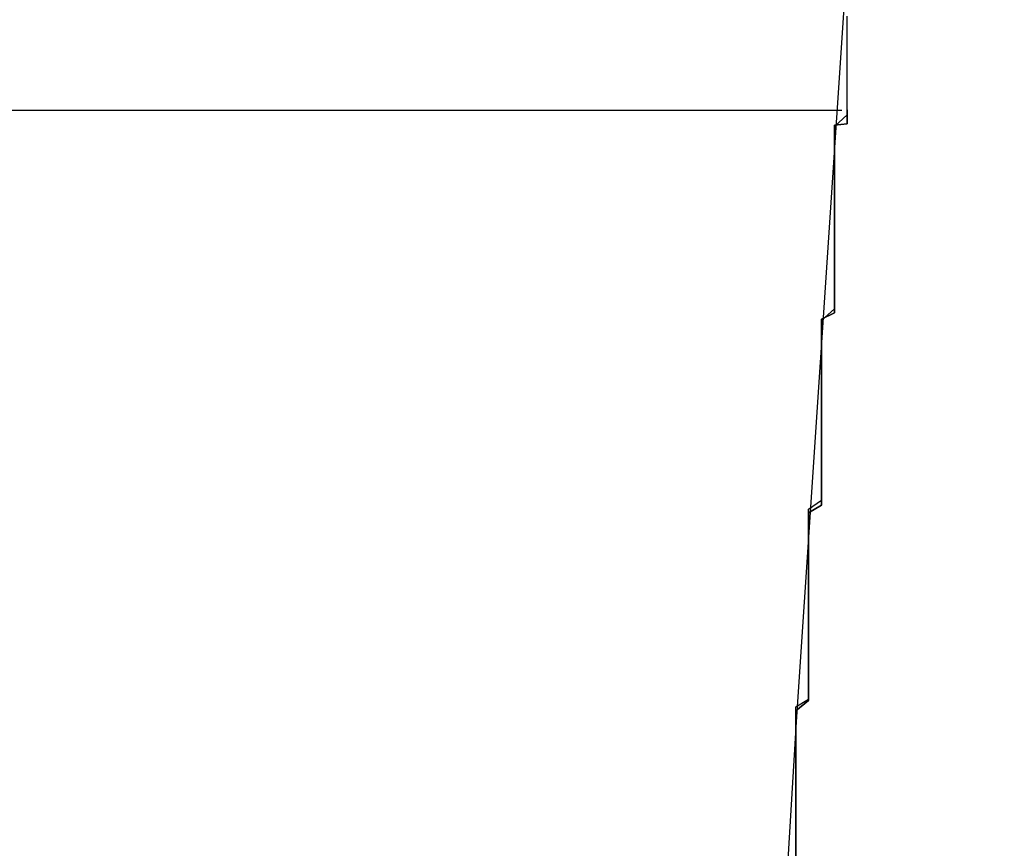
# Model space of a CAD drawing. Extents: x 1574 to 3724, y 372 to 1609.
# Drawn here: x 1600 to 1601, y 517 to 518 of the extents above; entities that cross this region are included whole.
import ezdxf

# ---------------------------------------------------------------- set-up
doc = ezdxf.new("R2010")
doc.units = 0
doc.header["$LTSCALE"] = 20
doc.layers.add('BLECH', color=253, linetype='CONTINUOUS')
doc.layers.add('RAHMEN', color=1, linetype='CONTINUOUS')

# ---------------------------------------------------------------- blocks, each defined once
blk = doc.blocks.new('*U53')
at = {"layer": 'BLECH', "color": 32, "extrusion": (-1.1e-15, -1, 2e-16)}
for p, q in [((1600.40581, 517.56555, 307.67837), (1599.40347, 517.56555, 307.67837)), ((1600.40581, 517.56555, 282.67837), (1599.40347, 517.56555, 282.67837)), ((1600.40581, 517.56555, 307.67837), (1600.40581, 517.56555, 282.67837))]:
    blk.add_line(p, q, dxfattribs=at)
at = {"layer": 'BLECH', "color": 32}
for p, q in [((1600.40581, 517.56555, 282.67837), (1599.40347, 517.56555, 282.67837)), ((1600.40581, 517.56555, 307.67837), (1599.40347, 517.56555, 307.67837)), ((1600.40581, 517.56555, 307.67837), (1600.40581, 517.56555, 282.67837))]:
    blk.add_line(p, q, dxfattribs=at)
for points in [[(1600.37, 516.987, 264.122), (1600.37, 516.991, 264.144), (1600.37, 516.996, 264.165), (1600.37, 517, 264.186), (1600.37, 517.005, 264.208), (1600.37, 517.009, 264.229), (1600.37, 517.014, 264.25), (1600.37, 517.018, 264.272), (1600.37, 517.023, 264.293), (1600.37, 517.028, 264.315), (1600.37, 517.032, 264.336), (1600.37, 517.037, 264.357), (1600.37, 517.042, 264.379), (1600.37, 517.047, 264.4), (1600.37, 517.052, 264.421), (1600.37, 517.057, 264.442), (1600.37, 517.063, 264.464), (1600.37, 517.068, 264.485), (1600.37, 517.073, 264.506), (1600.37, 517.079, 264.528), (1600.37, 517.084, 264.549), (1600.37, 517.09, 264.57), (1600.37, 517.095, 264.591), (1600.37, 517.101, 264.613), (1600.38, 517.107, 264.634), (1600.38, 517.112, 264.655), (1600.38, 517.118, 264.676), (1600.38, 517.124, 264.697), (1600.38, 517.13, 264.719), (1600.38, 517.136, 264.74), (1600.38, 517.142, 264.761), (1600.38, 517.148, 264.782), (1600.38, 517.154, 264.803), (1600.38, 517.161, 264.824), (1600.38, 517.167, 264.845), (1600.38, 517.173, 264.866), (1600.38, 517.18, 264.887), (1600.38, 517.186, 264.908), (1600.38, 517.193, 264.929), (1600.38, 517.2, 264.95), (1600.38, 517.206, 264.971), (1600.38, 517.213, 264.992), (1600.38, 517.22, 265.013), (1600.38, 517.227, 265.034), (1600.38, 517.234, 265.055), (1600.38, 517.241, 265.076), (1600.38, 517.248, 265.097), (1600.38, 517.255, 265.118), (1600.39, 517.262, 265.139), (1600.39, 517.269, 265.16), (1600.39, 517.277, 265.18), (1600.39, 517.284, 265.201), (1600.39, 517.292, 265.222), (1600.39, 517.299, 265.243), (1600.39, 517.307, 265.264), (1600.39, 517.314, 265.284), (1600.39, 517.322, 265.305), (1600.39, 517.33, 265.326), (1600.39, 517.338, 265.346), (1600.39, 517.345, 265.367), (1600.39, 517.353, 265.387), (1600.39, 517.361, 265.408), (1600.39, 517.369, 265.429), (1600.39, 517.378, 265.449), (1600.39, 517.386, 265.47), (1600.39, 517.394, 265.49), (1600.39, 517.402, 265.511), (1600.4, 517.411, 265.531), (1600.4, 517.419, 265.551), (1600.4, 517.428, 265.572), (1600.4, 517.436, 265.592), (1600.4, 517.445, 265.613), (1600.4, 517.453, 265.633), (1600.4, 517.462, 265.653), (1600.4, 517.471, 265.673), (1600.4, 517.48, 265.694), (1600.4, 517.489, 265.714), (1600.4, 517.498, 265.734), (1600.4, 517.507, 265.754), (1600.4, 517.516, 265.774), (1600.4, 517.525, 265.794), (1600.4, 517.534, 265.814), (1600.4, 517.543, 265.834), (1600.4, 517.553, 265.854), (1600.41, 517.562, 265.874), (1600.41, 517.572, 265.894), (1600.41, 517.581, 265.914), (1600.41, 517.591, 265.934), (1600.41, 517.6, 265.954), (1600.41, 517.61, 265.974), (1600.41, 517.62, 265.994), (1600.41, 517.629, 266.013), (1600.41, 517.639, 266.033)], [(1600.37, 516.987, 264.122), (1600.37, 516.991, 264.144), (1600.37, 516.996, 264.165), (1600.37, 517, 264.186), (1600.37, 517.005, 264.208), (1600.37, 517.009, 264.229), (1600.37, 517.014, 264.25), (1600.37, 517.018, 264.272), (1600.37, 517.023, 264.293), (1600.37, 517.028, 264.315), (1600.37, 517.032, 264.336), (1600.37, 517.037, 264.357), (1600.37, 517.042, 264.379), (1600.37, 517.047, 264.4), (1600.37, 517.052, 264.421), (1600.37, 517.057, 264.442), (1600.37, 517.063, 264.464), (1600.37, 517.068, 264.485), (1600.37, 517.073, 264.506), (1600.37, 517.079, 264.528), (1600.37, 517.084, 264.549), (1600.37, 517.09, 264.57), (1600.37, 517.095, 264.591), (1600.37, 517.101, 264.613), (1600.38, 517.107, 264.634), (1600.38, 517.112, 264.655), (1600.38, 517.118, 264.676), (1600.38, 517.124, 264.697), (1600.38, 517.13, 264.719), (1600.38, 517.136, 264.74), (1600.38, 517.142, 264.761), (1600.38, 517.148, 264.782), (1600.38, 517.154, 264.803), (1600.38, 517.161, 264.824), (1600.38, 517.167, 264.845), (1600.38, 517.173, 264.866), (1600.38, 517.18, 264.887), (1600.38, 517.186, 264.908), (1600.38, 517.193, 264.929), (1600.38, 517.2, 264.95), (1600.38, 517.206, 264.971), (1600.38, 517.213, 264.992), (1600.38, 517.22, 265.013), (1600.38, 517.227, 265.034), (1600.38, 517.234, 265.055), (1600.38, 517.241, 265.076), (1600.38, 517.248, 265.097), (1600.38, 517.255, 265.118), (1600.39, 517.262, 265.139), (1600.39, 517.269, 265.16), (1600.39, 517.277, 265.18), (1600.39, 517.284, 265.201), (1600.39, 517.292, 265.222), (1600.39, 517.299, 265.243), (1600.39, 517.307, 265.264), (1600.39, 517.314, 265.284), (1600.39, 517.322, 265.305), (1600.39, 517.33, 265.326), (1600.39, 517.338, 265.346), (1600.39, 517.345, 265.367), (1600.39, 517.353, 265.387), (1600.39, 517.361, 265.408), (1600.39, 517.369, 265.429), (1600.39, 517.378, 265.449), (1600.39, 517.386, 265.47), (1600.39, 517.394, 265.49), (1600.39, 517.402, 265.511), (1600.4, 517.411, 265.531), (1600.4, 517.419, 265.551), (1600.4, 517.428, 265.572), (1600.4, 517.436, 265.592), (1600.4, 517.445, 265.613), (1600.4, 517.453, 265.633), (1600.4, 517.462, 265.653), (1600.4, 517.471, 265.673), (1600.4, 517.48, 265.694), (1600.4, 517.489, 265.714), (1600.4, 517.498, 265.734), (1600.4, 517.507, 265.754), (1600.4, 517.516, 265.774), (1600.4, 517.525, 265.794), (1600.4, 517.534, 265.814), (1600.4, 517.543, 265.834), (1600.4, 517.553, 265.854), (1600.41, 517.562, 265.874), (1600.41, 517.572, 265.894), (1600.41, 517.581, 265.914), (1600.41, 517.591, 265.934), (1600.41, 517.6, 265.954), (1600.41, 517.61, 265.974), (1600.41, 517.62, 265.994), (1600.41, 517.629, 266.013), (1600.41, 517.639, 266.033)], [(1600.41, 517.566, 282.678), (1600.41, 517.566, 282.658), (1600.41, 517.565, 282.637), (1600.41, 517.565, 282.616), (1600.41, 517.565, 282.595), (1600.41, 517.565, 282.574), (1600.41, 517.564, 282.553), (1600.41, 517.564, 282.532), (1600.41, 517.564, 282.511), (1600.41, 517.563, 282.49), (1600.41, 517.563, 282.469), (1600.41, 517.562, 282.448), (1600.41, 517.561, 282.427), (1600.41, 517.561, 282.406), (1600.41, 517.56, 282.385), (1600.41, 517.559, 282.364), (1600.41, 517.558, 282.343), (1600.41, 517.557, 282.322), (1600.41, 517.556, 282.301), (1600.41, 517.555, 282.28), (1600.4, 517.554, 282.259), (1600.4, 517.552, 282.238), (1600.4, 517.551, 282.216), (1600.4, 517.55, 282.195), (1600.4, 517.548, 282.174), (1600.4, 517.547, 282.153), (1600.4, 517.545, 282.132), (1600.4, 517.544, 282.11), (1600.4, 517.542, 282.089), (1600.4, 517.541, 282.068), (1600.4, 517.539, 282.047), (1600.4, 517.537, 282.025), (1600.4, 517.535, 282.004), (1600.4, 517.533, 281.983), (1600.4, 517.531, 281.961), (1600.4, 517.529, 281.94), (1600.4, 517.527, 281.919), (1600.4, 517.525, 281.898), (1600.4, 517.522, 281.876), (1600.4, 517.52, 281.855), (1600.4, 517.518, 281.834), (1600.4, 517.515, 281.812), (1600.4, 517.513, 281.791), (1600.4, 517.51, 281.769), (1600.4, 517.508, 281.748), (1600.4, 517.505, 281.727), (1600.4, 517.502, 281.705), (1600.4, 517.499, 281.684), (1600.4, 517.496, 281.663), (1600.4, 517.493, 281.641), (1600.4, 517.49, 281.62), (1600.4, 517.487, 281.598), (1600.4, 517.484, 281.577), (1600.4, 517.481, 281.556), (1600.4, 517.478, 281.534), (1600.4, 517.474, 281.513), (1600.4, 517.471, 281.491), (1600.4, 517.468, 281.47), (1600.4, 517.464, 281.449), (1600.4, 517.46, 281.427), (1600.4, 517.457, 281.406), (1600.4, 517.453, 281.384), (1600.4, 517.449, 281.363), (1600.4, 517.445, 281.342), (1600.4, 517.442, 281.32), (1600.4, 517.438, 281.299), (1600.4, 517.434, 281.277), (1600.4, 517.429, 281.256), (1600.4, 517.425, 281.235), (1600.4, 517.421, 281.213), (1600.4, 517.417, 281.192), (1600.4, 517.412, 281.17), (1600.4, 517.408, 281.149), (1600.39, 517.403, 281.128), (1600.39, 517.399, 281.106), (1600.39, 517.394, 281.085), (1600.39, 517.39, 281.064), (1600.39, 517.385, 281.042), (1600.39, 517.38, 281.021), (1600.39, 517.375, 281), (1600.39, 517.37, 280.978), (1600.39, 517.365, 280.957), (1600.39, 517.36, 280.936), (1600.39, 517.355, 280.914), (1600.39, 517.35, 280.893), (1600.39, 517.345, 280.872), (1600.39, 517.339, 280.85), (1600.39, 517.334, 280.829), (1600.39, 517.328, 280.808), (1600.39, 517.323, 280.787), (1600.39, 517.317, 280.765), (1600.39, 517.312, 280.744), (1600.39, 517.306, 280.723), (1600.39, 517.3, 280.702), (1600.39, 517.294, 280.681), (1600.39, 517.289, 280.659), (1600.39, 517.283, 280.638), (1600.39, 517.277, 280.617), (1600.39, 517.271, 280.596), (1600.39, 517.264, 280.575), (1600.39, 517.258, 280.554), (1600.38, 517.252, 280.533), (1600.38, 517.246, 280.511), (1600.38, 517.239, 280.49), (1600.38, 517.233, 280.469), (1600.38, 517.226, 280.448), (1600.38, 517.22, 280.427), (1600.38, 517.213, 280.406), (1600.38, 517.206, 280.385), (1600.38, 517.199, 280.364), (1600.38, 517.193, 280.343), (1600.38, 517.186, 280.322), (1600.38, 517.179, 280.301), (1600.38, 517.172, 280.281), (1600.38, 517.165, 280.26), (1600.38, 517.158, 280.239), (1600.38, 517.15, 280.218), (1600.38, 517.143, 280.197), (1600.38, 517.136, 280.176), (1600.38, 517.128, 280.155), (1600.38, 517.121, 280.135), (1600.38, 517.113, 280.114), (1600.38, 517.106, 280.093), (1600.37, 517.098, 280.072), (1600.37, 517.091, 280.052), (1600.37, 517.083, 280.031), (1600.37, 517.075, 280.01), (1600.37, 517.067, 279.99), (1600.37, 517.059, 279.969), (1600.37, 517.051, 279.949), (1600.37, 517.043, 279.928), (1600.37, 517.035, 279.908), (1600.37, 517.027, 279.887), (1600.37, 517.019, 279.867), (1600.37, 517.01, 279.846), (1600.37, 517.002, 279.826), (1600.37, 516.993, 279.805), (1600.37, 516.985, 279.785)], [(1600.37, 516.985, 310.572), (1600.37, 516.993, 310.551), (1600.37, 517.002, 310.531), (1600.37, 517.01, 310.511), (1600.37, 517.019, 310.49), (1600.37, 517.027, 310.47), (1600.37, 517.035, 310.449), (1600.37, 517.043, 310.429), (1600.37, 517.051, 310.408), (1600.37, 517.059, 310.388), (1600.37, 517.067, 310.367), (1600.37, 517.075, 310.346), (1600.37, 517.083, 310.326), (1600.37, 517.091, 310.305), (1600.37, 517.098, 310.284), (1600.38, 517.106, 310.264), (1600.38, 517.113, 310.243), (1600.38, 517.121, 310.222), (1600.38, 517.128, 310.201), (1600.38, 517.136, 310.18), (1600.38, 517.143, 310.16), (1600.38, 517.15, 310.139), (1600.38, 517.158, 310.118), (1600.38, 517.165, 310.097), (1600.38, 517.172, 310.076), (1600.38, 517.179, 310.055), (1600.38, 517.186, 310.034), (1600.38, 517.193, 310.013), (1600.38, 517.199, 309.992), (1600.38, 517.206, 309.971), (1600.38, 517.213, 309.95), (1600.38, 517.22, 309.929), (1600.38, 517.226, 309.908), (1600.38, 517.233, 309.887), (1600.38, 517.239, 309.866), (1600.38, 517.246, 309.845), (1600.38, 517.252, 309.824), (1600.39, 517.258, 309.803), (1600.39, 517.264, 309.782), (1600.39, 517.271, 309.761), (1600.39, 517.277, 309.74), (1600.39, 517.283, 309.719), (1600.39, 517.289, 309.697), (1600.39, 517.294, 309.676), (1600.39, 517.3, 309.655), (1600.39, 517.306, 309.634), (1600.39, 517.312, 309.613), (1600.39, 517.317, 309.591), (1600.39, 517.323, 309.57), (1600.39, 517.328, 309.549), (1600.39, 517.334, 309.528), (1600.39, 517.339, 309.506), (1600.39, 517.345, 309.485), (1600.39, 517.35, 309.464), (1600.39, 517.355, 309.442), (1600.39, 517.36, 309.421), (1600.39, 517.365, 309.4), (1600.39, 517.37, 309.379), (1600.39, 517.375, 309.357), (1600.39, 517.38, 309.336), (1600.39, 517.385, 309.315), (1600.39, 517.39, 309.293), (1600.39, 517.394, 309.272), (1600.39, 517.399, 309.25), (1600.39, 517.403, 309.229), (1600.4, 517.408, 309.208), (1600.4, 517.412, 309.186), (1600.4, 517.417, 309.165), (1600.4, 517.421, 309.144), (1600.4, 517.425, 309.122), (1600.4, 517.429, 309.101), (1600.4, 517.434, 309.079), (1600.4, 517.438, 309.058), (1600.4, 517.442, 309.037), (1600.4, 517.445, 309.015), (1600.4, 517.449, 308.994), (1600.4, 517.453, 308.972), (1600.4, 517.457, 308.951), (1600.4, 517.46, 308.93), (1600.4, 517.464, 308.908), (1600.4, 517.468, 308.887), (1600.4, 517.471, 308.865), (1600.4, 517.474, 308.844), (1600.4, 517.478, 308.823), (1600.4, 517.481, 308.801), (1600.4, 517.484, 308.78), (1600.4, 517.487, 308.758), (1600.4, 517.49, 308.737), (1600.4, 517.493, 308.716), (1600.4, 517.496, 308.694), (1600.4, 517.499, 308.673), (1600.4, 517.502, 308.651), (1600.4, 517.505, 308.63), (1600.4, 517.508, 308.609), (1600.4, 517.51, 308.587), (1600.4, 517.513, 308.566), (1600.4, 517.515, 308.545), (1600.4, 517.518, 308.523), (1600.4, 517.52, 308.502), (1600.4, 517.522, 308.481), (1600.4, 517.525, 308.459), (1600.4, 517.527, 308.438), (1600.4, 517.529, 308.417), (1600.4, 517.531, 308.395), (1600.4, 517.533, 308.374), (1600.4, 517.535, 308.353), (1600.4, 517.537, 308.331), (1600.4, 517.539, 308.31), (1600.4, 517.541, 308.289), (1600.4, 517.542, 308.268), (1600.4, 517.544, 308.246), (1600.4, 517.545, 308.225), (1600.4, 517.547, 308.204), (1600.4, 517.548, 308.183), (1600.4, 517.55, 308.162), (1600.4, 517.551, 308.14), (1600.4, 517.552, 308.119), (1600.4, 517.554, 308.098), (1600.41, 517.555, 308.077), (1600.41, 517.556, 308.056), (1600.41, 517.557, 308.035), (1600.41, 517.558, 308.014), (1600.41, 517.559, 307.993), (1600.41, 517.56, 307.971), (1600.41, 517.561, 307.95), (1600.41, 517.561, 307.929), (1600.41, 517.562, 307.908), (1600.41, 517.563, 307.887), (1600.41, 517.563, 307.866), (1600.41, 517.564, 307.845), (1600.41, 517.564, 307.824), (1600.41, 517.564, 307.804), (1600.41, 517.565, 307.783), (1600.41, 517.565, 307.762), (1600.41, 517.565, 307.741), (1600.41, 517.565, 307.72), (1600.41, 517.566, 307.699), (1600.41, 517.566, 307.678)], [(1600.37, 516.985, 310.572), (1600.37, 516.993, 310.551), (1600.37, 517.002, 310.531), (1600.37, 517.01, 310.511), (1600.37, 517.019, 310.49), (1600.37, 517.027, 310.47), (1600.37, 517.035, 310.449), (1600.37, 517.043, 310.429), (1600.37, 517.051, 310.408), (1600.37, 517.059, 310.388), (1600.37, 517.067, 310.367), (1600.37, 517.075, 310.346), (1600.37, 517.083, 310.326), (1600.37, 517.091, 310.305), (1600.37, 517.098, 310.284), (1600.38, 517.106, 310.264), (1600.38, 517.113, 310.243), (1600.38, 517.121, 310.222), (1600.38, 517.128, 310.201), (1600.38, 517.136, 310.18), (1600.38, 517.143, 310.16), (1600.38, 517.15, 310.139), (1600.38, 517.158, 310.118), (1600.38, 517.165, 310.097), (1600.38, 517.172, 310.076), (1600.38, 517.179, 310.055), (1600.38, 517.186, 310.034), (1600.38, 517.193, 310.013), (1600.38, 517.199, 309.992), (1600.38, 517.206, 309.971), (1600.38, 517.213, 309.95), (1600.38, 517.22, 309.929), (1600.38, 517.226, 309.908), (1600.38, 517.233, 309.887), (1600.38, 517.239, 309.866), (1600.38, 517.246, 309.845), (1600.38, 517.252, 309.824), (1600.39, 517.258, 309.803), (1600.39, 517.264, 309.782), (1600.39, 517.271, 309.761), (1600.39, 517.277, 309.74), (1600.39, 517.283, 309.719), (1600.39, 517.289, 309.697), (1600.39, 517.294, 309.676), (1600.39, 517.3, 309.655), (1600.39, 517.306, 309.634), (1600.39, 517.312, 309.613), (1600.39, 517.317, 309.591), (1600.39, 517.323, 309.57), (1600.39, 517.328, 309.549), (1600.39, 517.334, 309.528), (1600.39, 517.339, 309.506), (1600.39, 517.345, 309.485), (1600.39, 517.35, 309.464), (1600.39, 517.355, 309.442), (1600.39, 517.36, 309.421), (1600.39, 517.365, 309.4), (1600.39, 517.37, 309.379), (1600.39, 517.375, 309.357), (1600.39, 517.38, 309.336), (1600.39, 517.385, 309.315), (1600.39, 517.39, 309.293), (1600.39, 517.394, 309.272), (1600.39, 517.399, 309.25), (1600.39, 517.403, 309.229), (1600.4, 517.408, 309.208), (1600.4, 517.412, 309.186), (1600.4, 517.417, 309.165), (1600.4, 517.421, 309.144), (1600.4, 517.425, 309.122), (1600.4, 517.429, 309.101), (1600.4, 517.434, 309.079), (1600.4, 517.438, 309.058), (1600.4, 517.442, 309.037), (1600.4, 517.445, 309.015), (1600.4, 517.449, 308.994), (1600.4, 517.453, 308.972), (1600.4, 517.457, 308.951), (1600.4, 517.46, 308.93), (1600.4, 517.464, 308.908), (1600.4, 517.468, 308.887), (1600.4, 517.471, 308.865), (1600.4, 517.474, 308.844), (1600.4, 517.478, 308.823), (1600.4, 517.481, 308.801), (1600.4, 517.484, 308.78), (1600.4, 517.487, 308.758), (1600.4, 517.49, 308.737), (1600.4, 517.493, 308.716), (1600.4, 517.496, 308.694), (1600.4, 517.499, 308.673), (1600.4, 517.502, 308.651), (1600.4, 517.505, 308.63), (1600.4, 517.508, 308.609), (1600.4, 517.51, 308.587), (1600.4, 517.513, 308.566), (1600.4, 517.515, 308.545), (1600.4, 517.518, 308.523), (1600.4, 517.52, 308.502), (1600.4, 517.522, 308.481), (1600.4, 517.525, 308.459), (1600.4, 517.527, 308.438), (1600.4, 517.529, 308.417), (1600.4, 517.531, 308.395), (1600.4, 517.533, 308.374), (1600.4, 517.535, 308.353), (1600.4, 517.537, 308.331), (1600.4, 517.539, 308.31), (1600.4, 517.541, 308.289), (1600.4, 517.542, 308.268), (1600.4, 517.544, 308.246), (1600.4, 517.545, 308.225), (1600.4, 517.547, 308.204), (1600.4, 517.548, 308.183), (1600.4, 517.55, 308.162), (1600.4, 517.551, 308.14), (1600.4, 517.552, 308.119), (1600.4, 517.554, 308.098), (1600.41, 517.555, 308.077), (1600.41, 517.556, 308.056), (1600.41, 517.557, 308.035), (1600.41, 517.558, 308.014), (1600.41, 517.559, 307.993), (1600.41, 517.56, 307.971), (1600.41, 517.561, 307.95), (1600.41, 517.561, 307.929), (1600.41, 517.562, 307.908), (1600.41, 517.563, 307.887), (1600.41, 517.563, 307.866), (1600.41, 517.564, 307.845), (1600.41, 517.564, 307.824), (1600.41, 517.564, 307.804), (1600.41, 517.565, 307.783), (1600.41, 517.565, 307.762), (1600.41, 517.565, 307.741), (1600.41, 517.565, 307.72), (1600.41, 517.566, 307.699), (1600.41, 517.566, 307.678)], [(1600.41, 517.566, 282.678), (1600.41, 517.566, 282.658), (1600.41, 517.565, 282.637), (1600.41, 517.565, 282.616), (1600.41, 517.565, 282.595), (1600.41, 517.565, 282.574), (1600.41, 517.564, 282.553), (1600.41, 517.564, 282.532), (1600.41, 517.564, 282.511), (1600.41, 517.563, 282.49), (1600.41, 517.563, 282.469), (1600.41, 517.562, 282.448), (1600.41, 517.561, 282.427), (1600.41, 517.561, 282.406), (1600.41, 517.56, 282.385), (1600.41, 517.559, 282.364), (1600.41, 517.558, 282.343), (1600.41, 517.557, 282.322), (1600.41, 517.556, 282.301), (1600.41, 517.555, 282.28), (1600.4, 517.554, 282.259), (1600.4, 517.552, 282.238), (1600.4, 517.551, 282.216), (1600.4, 517.55, 282.195), (1600.4, 517.548, 282.174), (1600.4, 517.547, 282.153), (1600.4, 517.545, 282.132), (1600.4, 517.544, 282.11), (1600.4, 517.542, 282.089), (1600.4, 517.541, 282.068), (1600.4, 517.539, 282.047), (1600.4, 517.537, 282.025), (1600.4, 517.535, 282.004), (1600.4, 517.533, 281.983), (1600.4, 517.531, 281.961), (1600.4, 517.529, 281.94), (1600.4, 517.527, 281.919), (1600.4, 517.525, 281.898), (1600.4, 517.522, 281.876), (1600.4, 517.52, 281.855), (1600.4, 517.518, 281.834), (1600.4, 517.515, 281.812), (1600.4, 517.513, 281.791), (1600.4, 517.51, 281.769), (1600.4, 517.508, 281.748), (1600.4, 517.505, 281.727), (1600.4, 517.502, 281.705), (1600.4, 517.499, 281.684), (1600.4, 517.496, 281.663), (1600.4, 517.493, 281.641), (1600.4, 517.49, 281.62), (1600.4, 517.487, 281.598), (1600.4, 517.484, 281.577), (1600.4, 517.481, 281.556), (1600.4, 517.478, 281.534), (1600.4, 517.474, 281.513), (1600.4, 517.471, 281.491), (1600.4, 517.468, 281.47), (1600.4, 517.464, 281.449), (1600.4, 517.46, 281.427), (1600.4, 517.457, 281.406), (1600.4, 517.453, 281.384), (1600.4, 517.449, 281.363), (1600.4, 517.445, 281.342), (1600.4, 517.442, 281.32), (1600.4, 517.438, 281.299), (1600.4, 517.434, 281.277), (1600.4, 517.429, 281.256), (1600.4, 517.425, 281.235), (1600.4, 517.421, 281.213), (1600.4, 517.417, 281.192), (1600.4, 517.412, 281.17), (1600.4, 517.408, 281.149), (1600.39, 517.403, 281.128), (1600.39, 517.399, 281.106), (1600.39, 517.394, 281.085), (1600.39, 517.39, 281.064), (1600.39, 517.385, 281.042), (1600.39, 517.38, 281.021), (1600.39, 517.375, 281), (1600.39, 517.37, 280.978), (1600.39, 517.365, 280.957), (1600.39, 517.36, 280.936), (1600.39, 517.355, 280.914), (1600.39, 517.35, 280.893), (1600.39, 517.345, 280.872), (1600.39, 517.339, 280.85), (1600.39, 517.334, 280.829), (1600.39, 517.328, 280.808), (1600.39, 517.323, 280.787), (1600.39, 517.317, 280.765), (1600.39, 517.312, 280.744), (1600.39, 517.306, 280.723), (1600.39, 517.3, 280.702), (1600.39, 517.294, 280.681), (1600.39, 517.289, 280.659), (1600.39, 517.283, 280.638), (1600.39, 517.277, 280.617), (1600.39, 517.271, 280.596), (1600.39, 517.264, 280.575), (1600.39, 517.258, 280.554), (1600.38, 517.252, 280.533), (1600.38, 517.246, 280.511), (1600.38, 517.239, 280.49), (1600.38, 517.233, 280.469), (1600.38, 517.226, 280.448), (1600.38, 517.22, 280.427), (1600.38, 517.213, 280.406), (1600.38, 517.206, 280.385), (1600.38, 517.199, 280.364), (1600.38, 517.193, 280.343), (1600.38, 517.186, 280.322), (1600.38, 517.179, 280.301), (1600.38, 517.172, 280.281), (1600.38, 517.165, 280.26), (1600.38, 517.158, 280.239), (1600.38, 517.15, 280.218), (1600.38, 517.143, 280.197), (1600.38, 517.136, 280.176), (1600.38, 517.128, 280.155), (1600.38, 517.121, 280.135), (1600.38, 517.113, 280.114), (1600.38, 517.106, 280.093), (1600.37, 517.098, 280.072), (1600.37, 517.091, 280.052), (1600.37, 517.083, 280.031), (1600.37, 517.075, 280.01), (1600.37, 517.067, 279.99), (1600.37, 517.059, 279.969), (1600.37, 517.051, 279.949), (1600.37, 517.043, 279.928), (1600.37, 517.035, 279.908), (1600.37, 517.027, 279.887), (1600.37, 517.019, 279.867), (1600.37, 517.01, 279.846), (1600.37, 517.002, 279.826), (1600.37, 516.993, 279.805), (1600.37, 516.985, 279.785)]]:
    blk.add_polyline3d(points, dxfattribs=at)
at = {"layer": 'BLECH', "color": 32, "extrusion": (1.2e-15, -5e-16, -1)}
for radius in [110, 110, 109, 109]:
    blk.add_circle((-1709.1491, 510.08913, -320.17831), radius, dxfattribs=at)
at = {"layer": 'BLECH', "color": 32, "extrusion": (3e-16, -2.6e-15, -1)}
for centre in [(-1709.1491, 510.08913, -250.17837), (-1709.1491, 510.08913, -251.17837), (-1709.1491, 510.08913, -250.17837)]:
    blk.add_arc(centre, 130, 196.420956, 163.579044, dxfattribs=at)
at = {"layer": 'BLECH', "color": 32}
blk.add_arc((1709.1491, 510.08913, 251.17837), 130, 16.420956, 343.579044, dxfattribs=at)
blk = doc.blocks.new('*U56')
at = {"layer": 'BLECH', "color": 32}
for centre in [(1709.1491, 510.08913, 233.67837), (1709.1491, 510.08913, 235.17837)]:
    blk.add_circle(centre, 135, dxfattribs=at)
at = {"layer": 'BLECH', "color": 32, "extrusion": (0, -5e-16, -1)}
for centre in [(-1709.1491, 510.08913, -235.17837), (-1709.1491, 510.08913, -233.67837)]:
    blk.add_circle(centre, 135, dxfattribs=at)

msp = doc.modelspace()

# ---------------------------------------------------------------- block references
at = {"layer": 'RAHMEN'}
for name in ['*U53', '*U56']:
    msp.add_blockref(name, (0, 0), dxfattribs=at)

doc.saveas('drawing.dxf')
